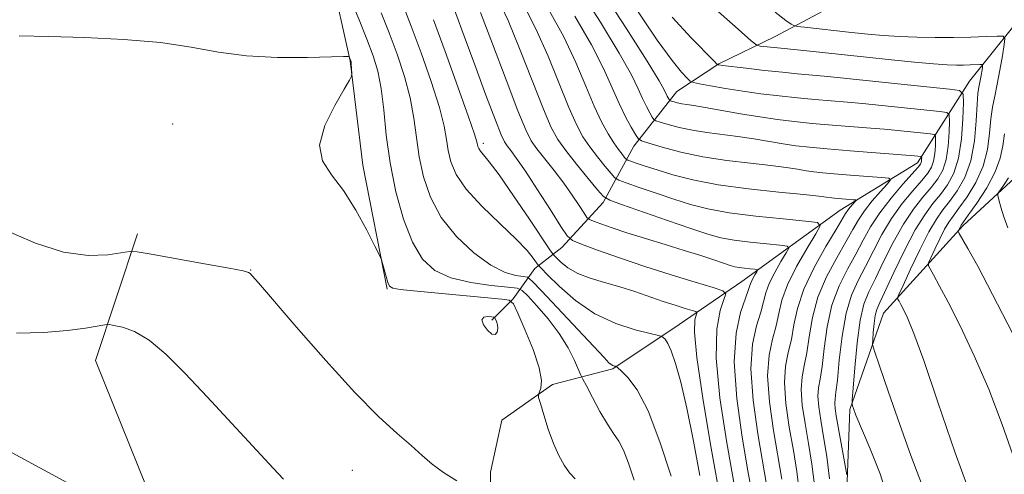
# Model space of a CAD drawing. Extents: x 2112300 to 2115200, y 339800 to 342700.
# Drawn here: x 2114516 to 2114710, y 341878 to 341967 of the extents above; entities that cross this region are included whole.
import ezdxf

# ---------------------------------------------------------------- set-up
doc = ezdxf.new("R2010")
doc.units = 0
doc.header["$MEASUREMENT"] = 0
for name, color, linetype, lineweight in [('DTM HARD BREAKLINE', 7, 'Continuous', 0), ('DTM SPOT ELEVATION', 2, 'Continuous', 13), ('INDEX CONTOUR', 41, 'Continuous', 13), ('INTERMEDIATE CONTOUR', 44, 'Continuous', 0), ('INTERMEDIATE CONTOUR DEPRESSION', 44, 'Continuous', 0)]:
    doc.layers.add(name, color=color, linetype=linetype, lineweight=lineweight)

msp = doc.modelspace()

# ---------------------------------------------------------------- linework, layer by layer
at = {"layer": 'DTM HARD BREAKLINE'}
for points in [[(2114858.05, 342193.97, 1005.02), (2114842.75, 342176.16, 1001.9), (2114826.14, 342162.78, 998.74), (2114806.51, 342146.42, 992.05), (2114786.57, 342127.33, 990.42), (2114768.79, 342115.09, 989.03), (2114753.19, 342104.14, 987.61), (2114746.59, 342087.75, 985.09), (2114746.38, 342072.73, 984.36), (2114738.54, 342054.63, 980.58), (2114731.93, 342038.02, 977.19), (2114727.55, 342015.74, 971.43), (2114725.15, 341999.97, 966.21), (2114716.05, 341971.38, 964.57), (2114703.15, 341955.15, 958.83), (2114692.93, 341939.08, 951.41), (2114677.68, 341929.82, 947.07), (2114658.35, 341915.76, 940.99), (2114646.01, 341907.27, 936.76), (2114632.97, 341898.59, 933.85), (2114621.1, 341895.48, 930.26), (2114611.13, 341888.46, 929.36), (2114608.88, 341878.22, 928.61), (2114608.97, 341864.3, 927)], [(2114588.6, 341914.24, 929.87), (2114583.76, 341938.63, 930.4), (2114581.28, 341959.16, 929.93), (2114577.43, 341976.55, 931.26), (2114568.68, 341986.68, 932.22), (2114558.6, 341991.76, 932.32), (2114553, 341999.53, 932.35), (2114547.18, 342006.99, 933.69), (2114542.79, 342017.81, 934.53), (2114537.16, 342027.48, 935.39), (2114531.2, 342040.87, 937.55), (2114524.17, 342053.25, 940.35), (2114520.32, 342065.3, 943.37), (2114514.71, 342077.67, 944.99), (2114508.16, 342088.88, 945.83), (2114500.33, 342099.81, 946.92), (2114494.65, 342110.36, 950.5), (2114490.41, 342119.86, 953.94), (2114483.47, 342132.95, 954.98), (2114479.16, 342143.11, 955.63), (2114474.91, 342154.76, 957.13), (2114472.28, 342163.69, 958.53), (2114469.54, 342177.09, 960.09), (2114467.13, 342189.47, 961.14)], [(2114678.94, 341872.88, 953.41), (2114679.63, 341890.58, 955.82), (2114686.23, 341909.55, 959.1), (2114701.84, 341926.68, 964.32), (2114713.85, 341937.82, 967.29), (2114721.36, 341950.15, 969.51), (2114728.68, 341963.74, 972.38), (2114736.93, 341977.72, 975.14), (2114744.43, 341990.45, 978.39), (2114750.45, 342002.62, 982), (2114755.26, 342015.9, 985.04), (2114759.89, 342030.75, 987.04), (2114763.72, 342046.05, 990.47), (2114768.29, 342061.03, 990.39), (2114773.91, 342072.93, 991.51), (2114784.56, 342086.54, 994.2), (2114794.95, 342099.81, 996.03), (2114808.8, 342113.78, 998.25), (2114823.16, 342126.47, 1002.04), (2114833.72, 342134.37, 1003.79), (2114849.83, 342140.6, 1005.33), (2114861.99, 342145.36, 1007.77), (2114875.51, 342150.83, 1010.47)], [(2114282.106, 342103.016, 937.524), (2114294.63, 342077.98, 936.23), (2114324.09, 342040.57, 934.47), (2114350.13, 342005.75, 932.42), (2114387.81, 341970.58, 930.77), (2114437.76, 341930.44, 928.99), (2114490.7, 341895.13, 926.68), (2114536.57, 341870.23, 924.87), (2114542.993, 341870.682, 924.025)], [(2114706.18, 342103.44, 989.23), (2114706.25, 342073.41, 987.83), (2114705.87, 342050.94, 986.16), (2114702.62, 342030.12, 982.24), (2114700.35, 342009.86, 975.14), (2114696.96, 341993.89, 972.69), (2114694.01, 341981.37, 968.58), (2114677.66, 341970.71, 964.48), (2114664.91, 341963.99, 960.95), (2114653.85, 341958.58, 958.1), (2114645.59, 341953.15, 954.93), (2114637.12, 341942.37, 949.38), (2114631.08, 341931.33, 943.64), (2114622.93, 341922.44, 939.22), (2114617.6, 341918.3, 935.48), (2114613.37, 341912.34, 930.13), (2114609.16, 341908.17, 927.66)], [(2114539.47, 341925.13, 928.46), (2114531.19, 341900.2, 925.01), (2114543.068, 341870.793, 924.013)]]:
    msp.add_polyline3d(points, dxfattribs=at)
at = {"layer": 'DTM SPOT ELEVATION'}
for p in [(2114546.35, 341946.78, 929.07), (2114607.52, 341942.96, 938.42), (2114561.718, 341918.013, 928.046), (2114581.706, 341878.611, 926.988)]:
    msp.add_point(p, dxfattribs=at)
at = {"layer": 'INDEX CONTOUR'}
for points in [[(2114600.437, 341972.998, 940), (2114603.717, 341964.048, 940), (2114605.801, 341958.409, 940), (2114608.018, 341952.45, 940), (2114609.869, 341947.53, 940), (2114611.002, 341944.632, 940), (2114611.642, 341943.244, 940), (2114612.161, 341942.479, 940), (2114612.895, 341941.539, 940), (2114614.049, 341939.978, 940), (2114615.793, 341937.441, 940), (2114618.169, 341933.799, 940), (2114620.692, 341929.84, 940), (2114622.749, 341926.581, 940), (2114623.979, 341924.737, 940), (2114625.03, 341923.837, 940), (2114626.803, 341923.107, 940), (2114629.972, 341921.943, 940), (2114634.291, 341920.399, 940), (2114639.291, 341918.697, 940), (2114644.464, 341917.05, 940), (2114649.165, 341915.624, 940), (2114652.715, 341914.578, 940), (2114654.625, 341913.954, 940), (2114655.176, 341913.342, 940), (2114654.839, 341912.216, 940), (2114654.09, 341910.059, 940), (2114653.412, 341906.376, 940), (2114653.294, 341900.676, 940), (2114654.051, 341892.864, 940), (2114655.325, 341884.401, 940), (2114657.406, 341872.466, 940)], [(2114647.575, 341974.328, 960), (2114657.618, 341965.388, 960), (2114660.183, 341963.132, 960), (2114661.315, 341962.279, 960), (2114661.983, 341962.097, 960), (2114665.343, 341961.717, 960), (2114669.913, 341961.26, 960), (2114682.858, 341959.892, 960), (2114687.809, 341959.385, 960), (2114692.345, 341958.942, 960), (2114696.072, 341958.609, 960), (2114698.729, 341958.419, 960), (2114700.57, 341958.342, 960), (2114701.977, 341958.336, 960), (2114703.25, 341958.361, 960), (2114705.158, 341958.431, 960), (2114705.592, 341958.426, 960), (2114705.725, 341958.267, 960), (2114705.674, 341957.816, 960), (2114705.358, 341955.963, 960), (2114704.98, 341954.008, 960), (2114704.809, 341952.764, 960), (2114704.652, 341950.669, 960), (2114704.478, 341947.393, 960), (2114704.128, 341943.441, 960), (2114703.412, 341939.529, 960), (2114702.218, 341936.236, 960), (2114700.738, 341933.602, 960), (2114699.245, 341931.53, 960), (2114697.927, 341929.844, 960), (2114696.639, 341928.04, 960), (2114695.156, 341925.533, 960), (2114693.355, 341921.998, 960), (2114691.526, 341918.158, 960), (2114690.066, 341914.997, 960), (2114689.266, 341913.233, 960), (2114689.009, 341912.519, 960), (2114689.073, 341912.244, 960), (2114689.282, 341911.881, 960), (2114689.635, 341911.242, 960), (2114690.172, 341910.223, 960), (2114690.967, 341908.587, 960), (2114692.218, 341905.548, 960), (2114694.151, 341900.189, 960), (2114696.91, 341891.989, 960), (2114700.303, 341882.028, 960), (2114704.051, 341871.789, 960)], [(2114625.516, 341967.937, 950), (2114628.785, 341962.31, 950), (2114631.167, 341957.642, 950), (2114632.863, 341953.871, 950), (2114634.213, 341950.771, 950), (2114635.477, 341948.167, 950), (2114636.595, 341946.099, 950), (2114637.426, 341944.663, 950), (2114637.951, 341943.874, 950), (2114638.637, 341943.434, 950), (2114640.072, 341942.966, 950), (2114642.695, 341942.192, 950), (2114646.342, 341941.231, 950), (2114650.699, 341940.3, 950), (2114655.423, 341939.569, 950), (2114660.042, 341939.018, 950), (2114664.054, 341938.576, 950), (2114667.09, 341938.186, 950), (2114669.312, 341937.845, 950), (2114671.017, 341937.565, 950), (2114672.52, 341937.345, 950), (2114674.223, 341937.153, 950), (2114676.544, 341936.944, 950), (2114679.697, 341936.692, 950), (2114685.81, 341936.232, 950), (2114687.296, 341936.077, 950), (2114687.59, 341935.742, 950), (2114686.944, 341934.941, 950), (2114685.632, 341933.49, 950), (2114684.015, 341931.624, 950), (2114682.479, 341929.684, 950), (2114681.282, 341927.888, 950), (2114680.189, 341925.98, 950), (2114678.842, 341923.582, 950), (2114677.017, 341920.427, 950), (2114675.026, 341916.693, 950), (2114673.321, 341912.671, 950), (2114672.227, 341908.647, 950), (2114671.585, 341904.898, 950), (2114671.117, 341901.699, 950), (2114670.617, 341899.19, 950), (2114670.194, 341896.974, 950), (2114670.031, 341894.519, 950), (2114670.258, 341891.421, 950), (2114670.787, 341887.789, 950), (2114671.472, 341883.861, 950), (2114672.158, 341879.832, 950), (2114672.631, 341875.729, 950)], [(2114516.205, 341964.116, 930), (2114521.984, 341963.997, 930), (2114529.105, 341963.793, 930), (2114536.763, 341963.403, 930), (2114543.964, 341962.76, 930), (2114550.014, 341961.854, 930), (2114555.398, 341960.898, 930), (2114560.901, 341960.168, 930), (2114566.993, 341959.857, 930), (2114572.888, 341959.853, 930), (2114580.016, 341960.038, 930), (2114580.961, 341960.031, 930), (2114581.133, 341959.94, 930), (2114581.427, 341959.196, 930), (2114581.47, 341958.976, 930), (2114581.508, 341958.579, 930), (2114581.624, 341956.59, 930), (2114581.585, 341956.154, 930), (2114581.197, 341955.379, 930), (2114580.126, 341953.599, 930), (2114578.254, 341950.409, 930), (2114576.321, 341946.443, 930), (2114575.283, 341942.592, 930), (2114575.832, 341939.489, 930), (2114577.61, 341936.726, 930), (2114579.997, 341933.635, 930), (2114582.43, 341929.809, 930), (2114584.581, 341925.871, 930), (2114586.18, 341922.706, 930), (2114587.057, 341920.924, 930), (2114587.44, 341920.041, 930), (2114587.659, 341919.298, 930), (2114588.351, 341916.748, 930), (2114588.706, 341915.544, 930), (2114589.032, 341914.815, 930), (2114589.697, 341914.446, 930), (2114591.16, 341914.217, 930), (2114593.739, 341913.951, 930), (2114611.121, 341912.315, 930), (2114612.589, 341912.083, 930), (2114613.407, 341911.369, 930), (2114614.275, 341909.559, 930), (2114615.683, 341906.312, 930), (2114617.278, 341902.374, 930), (2114618.499, 341898.761, 930), (2114618.937, 341896.267, 930), (2114618.813, 341894.788, 930), (2114618.322, 341893.551, 930), (2114618.381, 341892.96, 930), (2114618.73, 341891.722, 930), (2114619.392, 341889.511, 930), (2114620.283, 341886.716, 930), (2114621.295, 341883.904, 930), (2114622.334, 341881.538, 930), (2114623.387, 341879.641, 930), (2114624.455, 341878.131, 930), (2114625.548, 341876.897, 930)]]:
    msp.add_polyline3d(points, dxfattribs=at)
at = {"layer": 'INTERMEDIATE CONTOUR'}
for points in [[(2114632.832, 341976.484, 956), (2114641.721, 341963.257, 956), (2114644.618, 341959.255, 956), (2114646.49, 341956.961, 956), (2114647.587, 341955.789, 956), (2114648.205, 341955.21, 956), (2114648.843, 341954.92, 956), (2114650.046, 341954.67, 956), (2114652.215, 341954.267, 956), (2114655.165, 341953.747, 956), (2114658.565, 341953.201, 956), (2114662.125, 341952.703, 956), (2114665.724, 341952.269, 956), (2114669.282, 341951.898, 956), (2114672.727, 341951.585, 956), (2114679.138, 341951.042, 956), (2114682.085, 341950.764, 956), (2114697.305, 341949.215, 956), (2114698.673, 341949.015, 956), (2114699.166, 341948.519, 956), (2114699.206, 341947.303, 956), (2114699.131, 341945.116, 956), (2114698.938, 341942.396, 956), (2114698.543, 341939.759, 956), (2114697.87, 341937.662, 956), (2114696.892, 341935.938, 956), (2114695.593, 341934.266, 956), (2114693.976, 341932.349, 956), (2114692.126, 341929.995, 956), (2114690.146, 341927.037, 956), (2114688.144, 341923.435, 956), (2114686.256, 341919.662, 956), (2114684.625, 341916.317, 956), (2114683.355, 341913.752, 956), (2114682.391, 341911.325, 956), (2114681.642, 341908.141, 956), (2114681.033, 341903.667, 956), (2114680.56, 341898.798, 956), (2114680.236, 341894.786, 956), (2114680.069, 341892.547, 956), (2114680.035, 341891.639, 956), (2114680.108, 341891.286, 956), (2114680.302, 341890.753, 956), (2114680.815, 341889.476, 956), (2114683.625, 341882.848, 956), (2114685.551, 341877.93, 956), (2114687.055, 341873.13, 956)], [(2114626.072, 341973.752, 952), (2114630.572, 341966.777, 952), (2114634.251, 341960.718, 952), (2114636.617, 341956.449, 952), (2114637.976, 341953.657, 952), (2114638.828, 341951.736, 952), (2114639.58, 341950.188, 952), (2114640.244, 341948.96, 952), (2114640.738, 341948.106, 952), (2114641.05, 341947.637, 952), (2114641.458, 341947.376, 952), (2114642.311, 341947.098, 952), (2114643.869, 341946.637, 952), (2114646.037, 341946.066, 952), (2114648.626, 341945.513, 952), (2114651.472, 341945.072, 952), (2114657.585, 341944.296, 952), (2114660.7, 341943.82, 952), (2114666.469, 341942.851, 952), (2114668.975, 341942.484, 952), (2114671.675, 341942.172, 952), (2114675.134, 341941.854, 952), (2114679.646, 341941.488, 952), (2114692.317, 341940.502, 952), (2114693.668, 341940.357, 952), (2114693.732, 341940.293, 952), (2114693.737, 341940.137, 952), (2114693.727, 341939.856, 952), (2114693.702, 341939.506, 952), (2114693.651, 341939.167, 952), (2114693.516, 341938.844, 952), (2114693.045, 341938.244, 952), (2114690.039, 341934.882, 952), (2114687.715, 341932.171, 952), (2114685.477, 341929.286, 952), (2114683.7, 341926.547, 952), (2114682.228, 341923.892, 952), (2114680.77, 341921.16, 952), (2114679.129, 341918.199, 952), (2114677.479, 341914.882, 952), (2114676.089, 341911.086, 952), (2114675.149, 341906.818, 952), (2114674.556, 341902.587, 952), (2114674.131, 341899.029, 952), (2114673.741, 341896.572, 952), (2114673.44, 341894.82, 952), (2114673.33, 341893.166, 952), (2114673.485, 341891.096, 952), (2114673.877, 341888.462, 952), (2114674.45, 341885.204, 952), (2114675.108, 341881.305, 952), (2114675.599, 341876.911, 952)], [(2114630.428, 341973.579, 954), (2114635.628, 341965.616, 954), (2114639.717, 341959.127, 954), (2114642.068, 341955.256, 954), (2114643.089, 341953.443, 954), (2114643.682, 341952.21, 954), (2114644.05, 341951.549, 954), (2114644.149, 341951.4, 954), (2114644.278, 341951.317, 954), (2114644.549, 341951.229, 954), (2114645.044, 341951.083, 954), (2114645.732, 341950.902, 954), (2114646.554, 341950.726, 954), (2114647.521, 341950.574, 954), (2114648.922, 341950.371, 954), (2114651.116, 341950.017, 954), (2114658.098, 341948.783, 954), (2114661.92, 341948.138, 954), (2114665.374, 341947.627, 954), (2114668.677, 341947.225, 954), (2114672.208, 341946.876, 954), (2114676.187, 341946.536, 954), (2114683.75, 341945.933, 954), (2114686.396, 341945.704, 954), (2114688.418, 341945.508, 954), (2114695.398, 341944.799, 954), (2114696.171, 341944.686, 954), (2114696.449, 341944.406, 954), (2114696.471, 341943.72, 954), (2114696.429, 341942.486, 954), (2114696.32, 341940.951, 954), (2114696.097, 341939.463, 954), (2114695.693, 341938.253, 954), (2114694.968, 341937.091, 954), (2114693.766, 341935.634, 954), (2114692.008, 341933.616, 954), (2114689.921, 341931.083, 954), (2114687.811, 341928.162, 954), (2114685.922, 341924.991, 954), (2114684.242, 341921.777, 954), (2114682.698, 341918.738, 954), (2114681.241, 341915.972, 954), (2114679.933, 341913.07, 954), (2114678.856, 341909.501, 954), (2114678.071, 341904.99, 954), (2114677.527, 341900.276, 954), (2114677.145, 341896.359, 954), (2114676.864, 341893.955, 954), (2114676.686, 341892.665, 954), (2114676.628, 341891.812, 954), (2114676.708, 341890.797, 954), (2114676.931, 341889.339, 954), (2114679.021, 341877.742, 954)], [(2114581.441, 341971.132, 932), (2114583.06, 341967.24, 932), (2114584.59, 341963.426, 932), (2114585.812, 341960.191, 932), (2114586.726, 341957.165, 932), (2114587.391, 341953.761, 932), (2114587.892, 341949.527, 932), (2114588.412, 341944.561, 932), (2114589.165, 341939.097, 932), (2114590.311, 341933.42, 932), (2114591.807, 341928.03, 932), (2114593.561, 341923.476, 932), (2114595.541, 341920.167, 932), (2114597.962, 341917.94, 932), (2114601.101, 341916.491, 932), (2114605.037, 341915.547, 932), (2114609.072, 341914.969, 932), (2114612.309, 341914.65, 932), (2114614.148, 341914.435, 932), (2114615.168, 341913.987, 932), (2114616.244, 341912.924, 932), (2114618.024, 341910.984, 932), (2114620.249, 341908.398, 932), (2114622.432, 341905.52, 932), (2114624.176, 341902.694, 932), (2114625.434, 341900.221, 932), (2114626.708, 341897.338, 932), (2114627.104, 341896.51, 932), (2114627.774, 341895.199, 932), (2114628.95, 341892.933, 932), (2114630.428, 341890.183, 932), (2114631.897, 341887.657, 932), (2114633.118, 341885.844, 932), (2114634.141, 341884.357, 932), (2114635.088, 341882.588, 932), (2114636.071, 341880.04, 932), (2114637.165, 341876.663, 932)], [(2114610.348, 341971.42, 944), (2114612.386, 341967.084, 944), (2114614.775, 341961.286, 944), (2114619.313, 341949.665, 944), (2114620.844, 341946.08, 944), (2114622.145, 341943.688, 944), (2114623.701, 341941.511, 944), (2114625.821, 341938.839, 944), (2114628.106, 341936.051, 944), (2114629.981, 341933.795, 944), (2114631.14, 341932.506, 944), (2114632.356, 341931.756, 944), (2114634.671, 341930.903, 944), (2114643.716, 341927.763, 944), (2114648.331, 341926.18, 944), (2114651.688, 341925.077, 944), (2114654.254, 341924.375, 944), (2114656.839, 341923.894, 944), (2114659.996, 341923.487, 944), (2114663.249, 341923.149, 944), (2114665.865, 341922.906, 944), (2114667.281, 341922.726, 944), (2114667.6, 341922.333, 944), (2114667.097, 341921.388, 944), (2114666.059, 341919.686, 944), (2114664.827, 341917.536, 944), (2114663.754, 341915.38, 944), (2114663.085, 341913.527, 944), (2114662.626, 341911.754, 944), (2114662.074, 341909.709, 944), (2114661.247, 341907.044, 944), (2114660.456, 341903.439, 944), (2114660.135, 341898.58, 944), (2114660.578, 341892.395, 944), (2114661.515, 341885.77, 944), (2114663.307, 341875.412, 944)], [(2114587.393, 341968.656, 934), (2114588.953, 341964.71, 934), (2114590.528, 341960.47, 934), (2114591.979, 341956.125, 934), (2114593.121, 341951.891, 934), (2114593.846, 341947.924, 934), (2114594.345, 341944.118, 934), (2114594.883, 341940.3, 934), (2114595.721, 341936.349, 934), (2114597.091, 341932.334, 934), (2114599.222, 341928.376, 934), (2114602.213, 341924.626, 934), (2114605.651, 341921.376, 934), (2114608.994, 341918.947, 934), (2114611.787, 341917.549, 934), (2114613.914, 341916.936, 934), (2114615.35, 341916.748, 934), (2114616.203, 341916.579, 934), (2114617.137, 341915.852, 934), (2114618.951, 341913.943, 934), (2114631.242, 341900.773, 934), (2114632.216, 341899.778, 934), (2114632.659, 341899.411, 934), (2114632.992, 341899.23, 934), (2114633.276, 341899.127, 934), (2114633.483, 341899.074, 934), (2114633.632, 341899.015, 934), (2114633.932, 341898.777, 934), (2114634.641, 341898.153, 934), (2114635.947, 341896.88, 934), (2114637.758, 341894.449, 934), (2114639.915, 341890.296, 934), (2114642.233, 341884.212, 934), (2114644.431, 341877.433, 934)], [(2114591.727, 341970.072, 936), (2114593.316, 341965.994, 936), (2114595.245, 341960.75, 936), (2114597.232, 341955.084, 936), (2114598.851, 341950.022, 936), (2114599.801, 341946.321, 936), (2114600.277, 341943.674, 936), (2114600.601, 341941.504, 936), (2114601.103, 341939.302, 936), (2114602.154, 341936.836, 936), (2114604.138, 341933.94, 936), (2114607.232, 341930.562, 936), (2114610.79, 341927.099, 936), (2114613.962, 341924.059, 936), (2114616.093, 341921.837, 936), (2114617.306, 341920.376, 936), (2114618.282, 341918.996, 936), (2114618.849, 341918.369, 936), (2114620.109, 341917.086, 936), (2114622.42, 341914.813, 936), (2114625.63, 341912.027, 936), (2114629.458, 341909.406, 936), (2114633.568, 341907.488, 936), (2114637.398, 341906.25, 936), (2114640.329, 341905.526, 936), (2114641.94, 341905.149, 936), (2114642.602, 341904.95, 936), (2114642.879, 341904.76, 936), (2114643.244, 341904.39, 936), (2114643.782, 341903.59, 936), (2114644.481, 341902.091, 936), (2114645.334, 341899.628, 936), (2114646.343, 341895.958, 936), (2114647.514, 341890.838, 936), (2114648.816, 341884.312, 936), (2114650.07, 341877.557, 936)], [(2114606.92, 341968.676, 942), (2114609.31, 341962.504, 942), (2114611.982, 341955.455, 942), (2114614.306, 341949.366, 942), (2114615.842, 341945.579, 942), (2114616.914, 341943.458, 942), (2114618.035, 341941.87, 942), (2114621.442, 341937.586, 942), (2114623.326, 341935.122, 942), (2114625.006, 341932.75, 942), (2114626.367, 341930.697, 942), (2114627.326, 341929.19, 942), (2114627.88, 341928.36, 942), (2114628.354, 341927.954, 942), (2114629.153, 341927.625, 942), (2114630.617, 341927.09, 942), (2114632.818, 341926.32, 942), (2114635.761, 341925.351, 942), (2114639.377, 341924.23, 942), (2114643.288, 341923.043, 942), (2114647.043, 341921.889, 942), (2114650.26, 341920.856, 942), (2114652.841, 341919.991, 942), (2114654.76, 341919.336, 942), (2114656.047, 341918.91, 942), (2114656.967, 341918.654, 942), (2114657.843, 341918.489, 942), (2114658.902, 341918.353, 942), (2114659.994, 341918.239, 942), (2114660.872, 341918.158, 942), (2114661.347, 341918.098, 942), (2114661.454, 341917.965, 942), (2114661.285, 341917.649, 942), (2114660.937, 341917.077, 942), (2114660.523, 341916.356, 942), (2114660.163, 341915.633, 942), (2114659.919, 341914.961, 942), (2114659.625, 341914.016, 942), (2114658.123, 341909.662, 942), (2114657.21, 341905.594, 942), (2114656.837, 341899.934, 942), (2114657.351, 341892.72, 942), (2114658.425, 341885.097, 942), (2114659.562, 341878.488, 942), (2114660.357, 341873.939, 942)], [(2114615.404, 341970.259, 946), (2114617.852, 341965.493, 946), (2114620.24, 341960.069, 946), (2114624.32, 341949.965, 946), (2114625.811, 341946.622, 946), (2114627.096, 341944.255, 946), (2114628.421, 341942.286, 946), (2114629.942, 341940.287, 946), (2114631.447, 341938.417, 946), (2114632.635, 341936.983, 946), (2114633.363, 341936.173, 946), (2114634.127, 341935.702, 946), (2114635.582, 341935.166, 946), (2114638.173, 341934.265, 946), (2114641.513, 341933.118, 946), (2114645.003, 341931.944, 946), (2114648.248, 341930.924, 946), (2114651.656, 341930.056, 946), (2114655.835, 341929.298, 946), (2114661.089, 341928.622, 946), (2114666.504, 341928.058, 946), (2114670.859, 341927.654, 946), (2114673.214, 341927.355, 946), (2114673.746, 341926.7, 946), (2114672.909, 341925.128, 946), (2114671.181, 341922.294, 946), (2114669.13, 341918.716, 946), (2114667.345, 341915.128, 946), (2114666.251, 341912.093, 946), (2114665.627, 341909.493, 946), (2114665.088, 341907.039, 946), (2114664.37, 341904.426, 946), (2114663.702, 341901.284, 946), (2114663.434, 341897.227, 946), (2114663.805, 341892.07, 946), (2114664.606, 341886.443, 946), (2114666.257, 341876.885, 946)], [(2114620.46, 341969.098, 948), (2114623.318, 341963.901, 948), (2114625.706, 341958.852, 948), (2114627.67, 341954.221, 948), (2114629.327, 341950.265, 948), (2114630.778, 341947.165, 948), (2114632.047, 341944.821, 948), (2114633.142, 341943.061, 948), (2114634.063, 341941.734, 948), (2114634.788, 341940.783, 948), (2114635.289, 341940.171, 948), (2114635.586, 341939.84, 948), (2114635.898, 341939.648, 948), (2114636.492, 341939.429, 948), (2114637.599, 341939.046, 948), (2114639.309, 341938.472, 948), (2114641.675, 341937.708, 948), (2114644.766, 341936.774, 948), (2114648.724, 341935.767, 948), (2114653.705, 341934.804, 948), (2114659.65, 341933.983, 948), (2114665.636, 341933.331, 948), (2114670.523, 341932.855, 948), (2114673.479, 341932.551, 948), (2114674.919, 341932.377, 948), (2114676.042, 341932.209, 948), (2114676.583, 341932.147, 948), (2114680.261, 341931.855, 948), (2114680.732, 341931.806, 948), (2114680.825, 341931.7, 948), (2114680.62, 341931.445, 948), (2114680.204, 341930.985, 948), (2114679.691, 341930.393, 948), (2114679.203, 341929.777, 948), (2114678.781, 341929.139, 948), (2114676.915, 341926.003, 948), (2114674.904, 341922.654, 948), (2114672.573, 341918.505, 948), (2114670.553, 341914.256, 948), (2114669.304, 341910.476, 948), (2114668.615, 341907.209, 948), (2114668.102, 341904.369, 948), (2114667.494, 341901.808, 948), (2114666.948, 341899.129, 948), (2114666.733, 341895.873, 948), (2114667.032, 341891.746, 948), (2114667.696, 341887.116, 948), (2114668.495, 341882.517, 948), (2114669.207, 341878.359, 948), (2114669.662, 341874.546, 948)], [(2114664.913, 341968.737, 962), (2114667.028, 341967.112, 962), (2114668.032, 341966.424, 962), (2114668.577, 341966.11, 962), (2114669.263, 341965.942, 962), (2114670.678, 341965.775, 962), (2114679.963, 341964.784, 962), (2114683.164, 341964.458, 962), (2114686.213, 341964.19, 962), (2114689.355, 341963.984, 962), (2114692.768, 341963.846, 962), (2114696.36, 341963.779, 962), (2114699.973, 341963.782, 962), (2114703.42, 341963.85, 962), (2114706.403, 341963.949, 962), (2114708.592, 341964.04, 962), (2114709.765, 341964.027, 962), (2114710.127, 341963.595, 962), (2114709.988, 341962.372, 962), (2114709.618, 341960.148, 962), (2114709.133, 341957.352, 962), (2114708.609, 341954.572, 962), (2114708.113, 341952.231, 962), (2114707.682, 341950.093, 962), (2114707.346, 341947.755, 962), (2114707.082, 341944.924, 962), (2114706.666, 341941.732, 962), (2114705.82, 341938.421, 962), (2114704.384, 341935.229, 962), (2114702.66, 341932.397, 962), (2114701.071, 341930.163, 962), (2114699.923, 341928.64, 962), (2114699.07, 341927.443, 962), (2114698.251, 341926.064, 962), (2114697.283, 341924.166, 962), (2114696.301, 341922.104, 962), (2114695.517, 341920.406, 962), (2114695.102, 341919.433, 962), (2114695.07, 341918.869, 962), (2114695.391, 341918.231, 962), (2114696.066, 341917.061, 962), (2114697.201, 341915.001, 962), (2114698.933, 341911.72, 962), (2114701.317, 341907.008, 962), (2114704.095, 341901.15, 962), (2114706.929, 341894.553, 962), (2114709.558, 341887.618, 962), (2114712.016, 341880.713, 962)], [(2114597.679, 341967.278, 938), (2114599.962, 341961.029, 938), (2114602.485, 341954.043, 938), (2114604.58, 341948.152, 938), (2114605.755, 341944.719, 938), (2114606.21, 341943.231, 938), (2114606.406, 341942.325, 938), (2114606.589, 341941.897, 938), (2114606.933, 341941.395, 938), (2114607.543, 341940.699, 938), (2114608.67, 341939.334, 938), (2114610.604, 341936.731, 938), (2114613.449, 341932.633, 938), (2114616.571, 341928.011, 938), (2114620.612, 341921.97, 938), (2114621.314, 341921.002, 938), (2114621.861, 341920.412, 938), (2114622.761, 341919.545, 938), (2114624.15, 341918.449, 938), (2114626.069, 341917.349, 938), (2114628.519, 341916.409, 938), (2114631.342, 341915.571, 938), (2114634.339, 341914.716, 938), (2114637.33, 341913.763, 938), (2114642.88, 341911.85, 938), (2114645.253, 341911.074, 938), (2114647.197, 341910.475, 938), (2114648.576, 341910.067, 938), (2114649.307, 341909.828, 938), (2114649.518, 341909.594, 938), (2114649.389, 341909.163, 938), (2114649.128, 341908.191, 938), (2114649.051, 341905.757, 938), (2114649.501, 341900.795, 938), (2114650.678, 341892.822, 938), (2114652.216, 341883.683, 938), (2114654.456, 341870.993, 938)], [(2114644.645, 341967.767, 958), (2114648.403, 341963.721, 958), (2114652.92, 341959.093, 958), (2114653.529, 341958.49, 958), (2114653.669, 341958.394, 958), (2114653.853, 341958.365, 958), (2114654.556, 341958.274, 958), (2114659.184, 341957.722, 958), (2114662.81, 341957.306, 958), (2114666.356, 341956.92, 958), (2114669.267, 341956.633, 958), (2114674.525, 341956.151, 958), (2114677.773, 341955.825, 958), (2114690.972, 341954.459, 958), (2114699.211, 341953.632, 958), (2114701.176, 341953.344, 958), (2114701.884, 341952.632, 958), (2114701.941, 341950.887, 958), (2114701.832, 341947.745, 958), (2114701.556, 341943.841, 958), (2114700.989, 341940.055, 958), (2114700.047, 341937.071, 958), (2114698.815, 341934.785, 958), (2114697.419, 341932.898, 958), (2114695.945, 341931.083, 958), (2114694.332, 341928.908, 958), (2114692.48, 341925.913, 958), (2114690.365, 341921.879, 958), (2114688.27, 341917.546, 958), (2114685.474, 341911.617, 958), (2114684.901, 341910.252, 958), (2114684.602, 341909.05, 958), (2114684.386, 341907.463, 958), (2114684.218, 341905.735, 958), (2114684.103, 341904.311, 958), (2114684.094, 341903.371, 958), (2114684.434, 341902.029, 958), (2114685.413, 341899.134, 958), (2114687.195, 341893.978, 958), (2114689.423, 341887.61, 958), (2114691.613, 341881.521, 958), (2114694.605, 341873.592, 958)], [(2114710.039, 341944.841, 964), (2114709.687, 341942.455, 964), (2114709.205, 341940.023, 964), (2114708.229, 341937.312, 964), (2114706.55, 341934.222, 964), (2114704.582, 341931.192, 964), (2114702.897, 341928.795, 964), (2114701.501, 341926.846, 964), (2114701.345, 341926.595, 964), (2114700.968, 341925.815, 964), (2114700.939, 341925.632, 964), (2114701.131, 341925.218, 964), (2114702.849, 341922.24, 964), (2114704.767, 341918.76, 964), (2114707.693, 341913.216, 964), (2114711.666, 341905.429, 964)], [(2114710.83, 341936.187, 966), (2114709.958, 341934.858, 966), (2114709.22, 341933.805, 966), (2114708.818, 341933.184, 966), (2114708.741, 341932.677, 966), (2114708.923, 341931.851, 966), (2114709.309, 341930.39, 966), (2114709.888, 341928.459, 966), (2114710.66, 341926.338, 966)], [(2114514.053, 341925.604, 928), (2114519.366, 341923.308, 928), (2114524.875, 341921.539, 928), (2114529.731, 341920.876, 928), (2114533.608, 341921.015, 928), (2114537.899, 341921.669, 928), (2114539.42, 341921.591, 928), (2114542.181, 341921.129, 928), (2114552.649, 341919.26, 928), (2114557.482, 341918.375, 928), (2114560.226, 341917.835, 928), (2114561.323, 341917.543, 928), (2114561.644, 341917.323, 928), (2114562.033, 341916.89, 928), (2114563.242, 341915.5, 928), (2114570.707, 341906.826, 928), (2114576.51, 341900.199, 928), (2114582.226, 341893.933, 928), (2114586.906, 341889.209, 928), (2114590.529, 341885.878, 928), (2114593.304, 341883.457, 928), (2114595.48, 341881.516, 928), (2114597.447, 341879.825, 928), (2114599.636, 341878.205, 928), (2114602.304, 341876.545, 928)], [(2114515.673, 341905.572, 926), (2114521.042, 341905.708, 926), (2114525.648, 341906.095, 926), (2114529.24, 341906.584, 926), (2114533.061, 341907.244, 926), (2114533.871, 341907.275, 926), (2114534.829, 341907.13, 926), (2114536.488, 341906.774, 926), (2114538.84, 341905.925, 926), (2114541.734, 341904.241, 926), (2114545.057, 341901.464, 926), (2114548.846, 341897.675, 926), (2114553.174, 341893.042, 926), (2114566.12, 341879.013, 926), (2114568.151, 341876.864, 926)]]:
    msp.add_polyline3d(points, dxfattribs=at)
at = {"layer": 'INTERMEDIATE CONTOUR DEPRESSION'}
msp.add_polyline3d([(2114607.214, 341908.231, 928), (2114607.582, 341908.728, 928), (2114608.352, 341908.849, 928), (2114609.116, 341908.804, 928), (2114609.561, 341908.748, 928), (2114609.765, 341908.636, 928), (2114609.903, 341908.372, 928), (2114610.102, 341907.889, 928), (2114610.294, 341907.239, 928), (2114610.363, 341906.502, 928), (2114610.211, 341905.791, 928), (2114609.812, 341905.342, 928), (2114609.156, 341905.421, 928), (2114608.295, 341906.174, 928), (2114607.528, 341907.264, 928), (2114607.214, 341908.231, 928)], dxfattribs=at)

doc.saveas('drawing.dxf')
